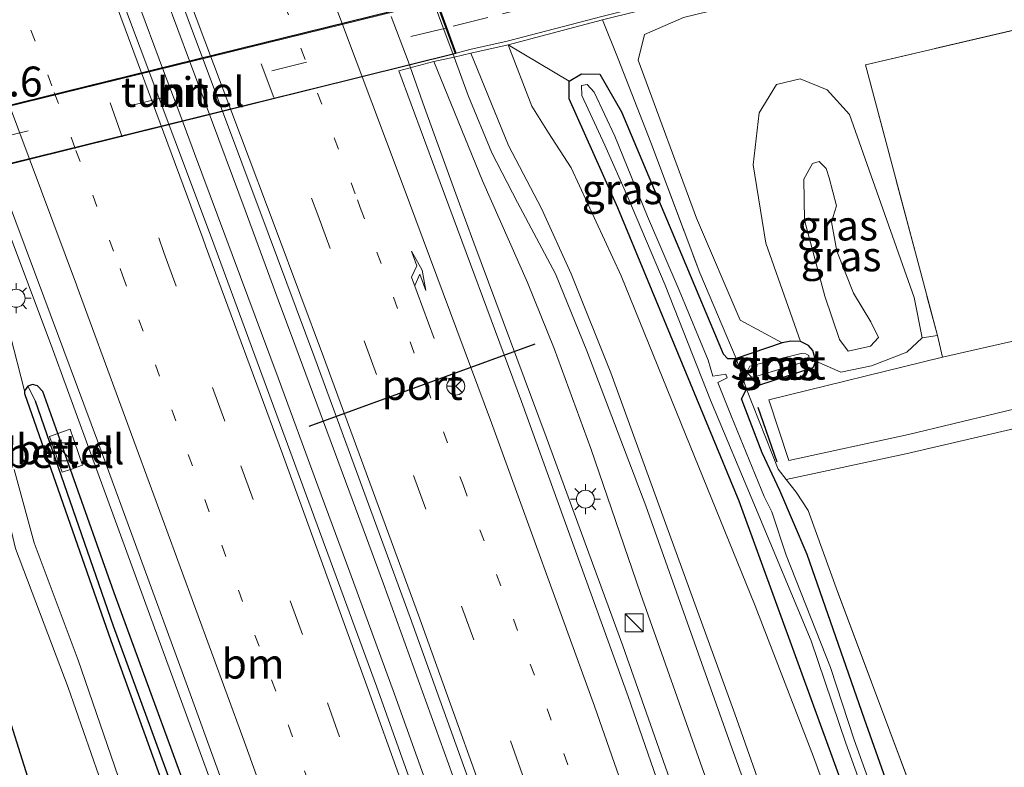
# Model space of a CAD drawing. Units: metres. Extents: x 182431 to 190007, y 409396 to 412501.
# Drawn here: x 189672 to 189754, y 411444 to 411506 of the extents above; entities that cross this region are included whole.
import ezdxf
from ezdxf.enums import TextEntityAlignment as Align

# ---------------------------------------------------------------- set-up
doc = ezdxf.new("R2010")
doc.units = ezdxf.units.M
for name, pattern in [('IE-TERREINAFSCHEIDING', [10, 8, -2]), ('VW-1-3_STREEP', [4, 1, -3]), ('VW-3-9_STREEP', [12, 3, -9])]:
    doc.linetypes.add(name, pattern=pattern)
doc.layers.get('0').update_dxf_attribs({"lineweight": 25})
for name, color, linetype, lineweight in [('B-ME-AM-KILOMETR-S-B1', 7, 'Continuous', 18), ('B-ME-BV-GELEIDECONSTRUCTIE-GELEIDERAIL-L-B1', 213, 'BV-GELEIDERAIL', 18), ('B-ME-GR-BOOM-GV-B6', 93, 'Continuous', 18), ('B-ME-GW-INSTEEKWATERGANG-L-B1', 10, 'Continuous', 25), ('B-ME-GW-KRUINLIJN-L-B1', 93, 'Continuous', 18), ('B-ME-GW-TEENLIJN-L-B1', 93, 'Continuous', 18), ('B-ME-GW-WATERGANG-GREPPEL-L-B1', 10, 'Continuous', 25), ('B-ME-IE-GRASLAND-GV-B6', 93, 'Continuous', 18), ('B-ME-IE-GRONDWERKLIJN-GROND_INGERICHT-GV-B6', 253, 'Continuous', 18), ('B-ME-IE-HULPGEOMETRIE-L-B1', 53, 'Continuous', 18), ('B-ME-IE-INRICHTINGSELEMENT-S-B1', 253, 'Continuous', 18), ('B-ME-IE-MEUBILAIR_WEGMEUBILAIR-LICHTMAST-S-B1', 8, 'Continuous', 18), ('B-ME-IE-TERREINAFSCHEIDING-RASTERHEKWERK-L-B1', 8, 'IE-TERREINAFSCHEIDING', 18), ('B-ME-IE-TERREINAFSCHEIDING-SCHRIKHEK-L-B1', 10, 'Continuous', 25), ('B-ME-KW-TUNNEL-GV-B7', 10, 'Continuous', 25), ('B-ME-MW-MUUR-GV-B6', 8, 'IE-TERREINAFSCHEIDING-KUNSTMATIG', 18), ('B-ME-OG-WATER-GV-B6', 153, 'Continuous', 18), ('B-ME-VH-VERH_SOORT-BITUMEN-GV-B6', 8, 'IE-TERREINAFSCHEIDING-NATUURLIJK-HOUTWAL', 18), ('B-ME-VH-VERH_SOORT-BITUMEN-GV-B7', 8, 'IE-TERREINAFSCHEIDING-NATUURLIJK-HOUTWAL', 18), ('B-ME-VH-VERH_SOORT-GV-B6', 8, 'Continuous', 18), ('B-ME-VW-MARKERING-13STREEP-045-L-B1', 255, 'VW-1-3_STREEP', 18), ('B-ME-VW-MARKERING-39STREEP-015-L-B1', 255, 'VW-3-9_STREEP', 18), ('B-ME-VW-MARKERING-39STREEP-015-L-B2', 255, 'VW-3-9_STREEP', 18), ('B-ME-VW-MARKERING-PIJLRE750-S-B1', 7, 'Continuous', 18), ('B-ME-VW-MARKERING-STREEP-015-L-B1', 7, 'Continuous', 18), ('B-ME-VW-MEUBILAIR_WEGMEUBILAIR-RONA-S-B1', 8, 'Continuous', 18), ('B-ME-VW-PORTAAL-L-B1', 10, 'Continuous', 25)]:
    doc.layers.add(name, color=color, linetype=linetype, lineweight=lineweight)
doc.styles.add('NLCS-ISO', font='NLCS-ISO.TTF')
doc.linetypes.add('BV-GELEIDERAIL', pattern='A,10,-3,[108,NLCS.SHX,S=1,R=0,X=0,Y=0],-3', length=16)
doc.linetypes.add('IE-TERREINAFSCHEIDING-KUNSTMATIG', pattern='A,4,[82,NLCS.SHX,S=0.75,R=90,X=0,Y=0],4,-2', length=10)
doc.linetypes.add('IE-TERREINAFSCHEIDING-NATUURLIJK-HOUTWAL', pattern='A,7,-1.5,[67,NLCS.SHX,S=0.75,R=45,X=0,Y=0],-1.5,7,-1.5,[70,NLCS.SHX,S=0.75,R=0,X=0,Y=0],-1.5', length=20)

# ---------------------------------------------------------------- blocks, each defined once
blk = doc.blocks.new('kast')
blk.add_line((-0.75, -0.75), (0.75, 0.75))
blk.add_lwpolyline([(-0.75, 0.75), (0.75, 0.75), (0.75, -0.75), (-0.75, -0.75)], close=True)
blk = doc.blocks.new('wegwijzer')
for q in [(-0.53, -0.53), (0, 0.75), (0.53, -0.53)]:
    blk.add_line((0, 0), q)
blk.add_circle((0, 0), 0.75)
blk = doc.blocks.new('lantaarnpaal')
for p, q in [((-0.884, 0.884), (-0.53, 0.53)), ((0, 0.75), (0, 1.25)), ((0.53, 0.53), (0.884, 0.884)), ((-0.75, 0), (-1.25, 0)), ((0.75, 0), (1.25, 0)), ((-0.53, -0.53), (-0.884, -0.884)), ((0, -0.75), (0, -1.25)), ((0.53, -0.53), (0.884, -0.884))]:
    blk.add_line(p, q)
blk.add_circle((0, 0), 0.75)
blk = doc.blocks.new('pijlr')
for p, q in [((0, 0, 0.1), (5.45, 0, 0.1)), ((5.45, -0.75, 0.1), (4.7, 0, 0.1)), ((6.2, -0.75, 0.1), (5.45, 0, 0.1)), ((4, -0.75, 0.1), (5.45, -0.75, 0.1)), ((5.7, -1.05, 0.1), (4, -0.75, 0.1)), ((7.5, -0.75, 0.1), (5.7, -1.05, 0.1)), ((7.5, -0.75, 0.1), (6.2, -0.75, 0.1))]:
    blk.add_line(p, q)

msp = doc.modelspace()

# ---------------------------------------------------------------- linework, layer by layer
at = {"layer": 'B-ME-BV-GELEIDECONSTRUCTIE-GELEIDERAIL-L-B1'}
for p, q in [((189679.637, 411512.531, 13.167), (189683.58, 411501.996, 13.171)), ((189683.419, 411509.091, 13.205), (189685.758, 411502.815, 13.218)), ((189702.629, 411506.525, 12.725), (189704.048, 411502.78, 12.704)), ((189685.758, 411502.815, 13.218), (189687.15, 411499.081, 13.225)), ((189704.048, 411502.78, 12.704), (189705.421, 411498.908, 12.739)), ((189683.58, 411501.996, 13.171), (189685.017, 411498.158, 13.172)), ((189687.15, 411499.081, 13.225), (189690.411, 411490.329, 13.211)), ((189705.421, 411498.908, 12.739), (189708.147, 411491.405, 12.682)), ((189708.147, 411491.405, 12.682), (189709.541, 411487.6, 12.661)), ((189669.934, 411490.331, 12.776), (189674.162, 411479.032, 12.808)), ((189690.411, 411490.329, 13.211), (189693.178, 411482.824, 13.209)), ((189674.162, 411479.032, 12.808), (189675.541, 411475.31, 12.821)), ((189696.495, 411467.288, 13.162), (189699.16, 411460.054, 13.19)), ((189700.27, 411463.683, 13.205), (189701.973, 411459.09, 13.203)), ((189699.16, 411460.054, 13.19), (189702.908, 411449.851, 13.194)), ((189702.908, 411449.851, 13.194), (189708.552, 411434.065, 13.201))]:
    msp.add_line(p, q, dxfattribs=at)
for points in [[(189685.017, 411498.158, 13.172), (189686.173, 411495.07, 13.173), (189693.171, 411476.313, 13.128), (189696.495, 411467.288, 13.162)], [(189709.541, 411487.6, 12.661), (189715.59, 411471.388, 12.679), (189722.021, 411453.892, 12.656), (189731.319, 411427.496, 12.772)], [(189693.178, 411482.824, 13.209), (189694.558, 411479.086, 13.21), (189700.27, 411463.683, 13.205)], [(189675.541, 411475.31, 12.821), (189682.403, 411456.559, 12.851), (189690.663, 411434.01, 12.951), (189699.951, 411407.64, 12.976), (189707.678, 411384.948, 12.928), (189716.738, 411358.461, 13.001), (189724.293, 411335.655, 13.038), (189731.708, 411312.779, 13.044), (189734.149, 411305.106, 13.045)], [(189720.445, 411407.53, 13.252), (189716.298, 411418.885, 13.236), (189710.701, 411434.825, 13.235), (189709.235, 411439, 13.235), (189701.973, 411459.09, 13.203)]]:
    msp.add_polyline3d(points, dxfattribs=at)
at = {"layer": 'B-ME-GR-BOOM-GV-B6'}
for points in [[(189765.648, 411507.949, 12.118), (189742.337, 411502.483, 12.037), (189748.343, 411479.856, 12.029), (189747.072, 411479.656, 12.165), (189746.4, 411483.034, 12.16), (189740.994, 411498.327, 12.02), (189739.124, 411500.385, 11.99), (189736.863, 411501.313, 11.977), (189734.88, 411500.85, 11.973), (189733.435, 411498.462, 11.969), (189732.921, 411494.121, 11.965), (189733.988, 411487.586, 11.897), (189736.887, 411479.357, 11.931), (189736.082, 411479.378, 11.862), (189735.359, 411479.239, 11.816), (189731.837, 411481.143, 11.773), (189728.186, 411489.655, 11.722), (189723.309, 411502.879, 11.679), (189723.825, 411505.014, 11.492), (189727.1, 411506.445, 11.33), (189757.914, 411513.969, 11.284)], [(189775.511, 411318.531, 13.127), (189769.069, 411338.994, 13.276), (189756.107, 411377.176, 13.293), (189743.74, 411413.181, 13.237), (189731.394, 411448.206, 13.297), (189721.006, 411476.735, 13.297), (189717.692, 411485.006, 13.374), (189715.214, 411490.467, 13.344), (189712.438, 411495.732, 13.123), (189709.294, 411503.471, 12.972), (189712.411, 411504.17, 11.546), (189714.396, 411499.042, 11.86), (189715.782, 411496.791, 11.836), (189717.702, 411493.862, 11.763), (189721.881, 411484.854, 11.763), (189726.858, 411472.544, 11.446), (189733.081, 411457.238, 11.426), (189737.979, 411444.623, 11.428), (189744.858, 411425.718, 11.436), (189762.973, 411372.26, 11.44), (189778.812, 411324.771, 11.373), (189780.21, 411320.445, 11.373), (189775.511, 411318.531, 13.127)], [(189780.21, 411320.445, 11.373), (189778.812, 411324.771, 11.373), (189762.973, 411372.26, 11.44), (189744.858, 411425.718, 11.436), (189737.979, 411444.623, 11.428), (189733.081, 411457.238, 11.426), (189726.858, 411472.544, 11.446), (189721.881, 411484.854, 11.763), (189717.702, 411493.862, 11.763), (189715.782, 411496.791, 11.836), (189714.396, 411499.042, 11.86), (189712.411, 411504.17, 11.546), (189717.52, 411501.117, 11.679), (189717.516, 411499.642, 11.684), (189721.602, 411490.542, 11.616), (189731.743, 411465.997, 11.675), (189741.301, 411439.826, 11.624), (189750.767, 411412.749, 11.488), (189763.714, 411375.417, 11.403), (189774.247, 411342.697, 11.479), (189781.343, 411321.169, 11.437), (189780.21, 411320.445, 11.373)], [(189671.061, 411468.65, 14.011), (189672.735, 411462.523, 14.292), (189676.431, 411452.692, 14.184), (189679.774, 411442.98, 14.156), (189683.546, 411432.874, 14.148), (189686.738, 411423.106, 14.096), (189695.248, 411398.903, 14.072), (189707.437, 411363.035, 14.151), (189720.18, 411325.352, 14.159), (189724.869, 411309.671, 13.569), (189727.704, 411301.035, 13.127), (189726.459, 411300.368, 13.013)], [(189726.459, 411300.368, 13.013), (189722.816, 411311.806, 13.481), (189715.895, 411333.614, 14.052), (189708.046, 411356.524, 14.282), (189699.728, 411380.309, 14.282), (189689.625, 411409.582, 14.084), (189685.235, 411422.475, 14.151), (189680.092, 411437.548, 14.192), (189675.585, 411450.408, 14.304), (189671.195, 411462.039, 14.304)], [(189671.195, 411462.039, 14.304), (189675.585, 411450.408, 14.304), (189680.092, 411437.548, 14.192), (189685.235, 411422.475, 14.151), (189689.625, 411409.582, 14.084), (189699.728, 411380.309, 14.282), (189708.046, 411356.524, 14.282), (189715.895, 411333.614, 14.052), (189722.816, 411311.806, 13.481), (189726.459, 411300.368, 13.013), (189721.941, 411299.151, 11.403)], [(189721.941, 411299.151, 11.403), (189713.397, 411323.173, 11.399), (189704.031, 411347.507, 11.394), (189700.703, 411355.579, 11.313), (189694.014, 411375.639, 11.322), (189684.635, 411404.347, 11.33), (189675.676, 411431.913, 11.33), (189666.753, 411460.23, 11.39)]]:
    msp.add_polyline3d(points, dxfattribs=at)
at = {"layer": 'B-ME-GW-INSTEEKWATERGANG-L-B1'}
for points in [[(189781.343, 411321.169, 11.437), (189774.247, 411342.697, 11.479), (189763.714, 411375.417, 11.403), (189750.767, 411412.749, 11.488), (189741.301, 411439.826, 11.624), (189731.743, 411465.997, 11.675), (189721.602, 411490.542, 11.616), (189717.516, 411499.642, 11.684), (189717.52, 411501.117, 11.679), (189718.555, 411501.741, 11.679), (189720.077, 411501.711, 11.709), (189721.913, 411498.569, 11.79), (189726.939, 411486.636, 11.794), (189730.425, 411478.31, 11.782), (189730.784, 411477.925, 11.782), (189731.507, 411477.937, 11.752)], [(189719.647, 411298.377, 11.377), (189706.922, 411336.932, 11.305), (189700.703, 411355.579, 11.313), (189694.014, 411375.639, 11.322), (189684.635, 411404.347, 11.33), (189675.676, 411431.913, 11.33), (189666.753, 411460.23, 11.39), (189660.143, 411481.849, 11.322), (189659.223, 411482.708, 11.313), (189657.911, 411483.04, 11.326), (189656.298, 411482.371, 11.356), (189656.034, 411481.535, 11.428), (189661.309, 411464.743, 11.45), (189668.816, 411440.599, 11.458), (189678.271, 411411.49, 11.526), (189686.18, 411387.625, 11.467), (189692.751, 411367.866, 11.381), (189700.264, 411345.547, 11.335), (189716.398, 411296.777, 11.284)], [(189784.335, 411322.008, 11.526), (189776.723, 411346.916, 11.475), (189769.637, 411368.187, 11.458), (189762.394, 411389.739, 11.399), (189755.391, 411410.186, 11.441), (189748.353, 411430.515, 11.501), (189742.235, 411447.77, 11.569), (189737.443, 411461.544, 11.552), (189735.164, 411466.896, 11.667), (189733.671, 411470.05, 11.803), (189731.959, 411474.545, 11.824), (189732.377, 411475.365, 11.999), (189737.945, 411477.176, 12.054), (189738.179, 411477.708, 12.05), (189737.929, 411478.584, 12.024), (189737.557, 411479.004, 12.016), (189736.887, 411479.357, 11.931), (189736.082, 411479.378, 11.862), (189735.359, 411479.239, 11.816), (189731.507, 411477.937, 11.752)], [(189732.582, 411303.323, 12.084), (189725.321, 411326.392, 12.033), (189718.171, 411347.166, 12.037), (189711.124, 411367.83, 12.029), (189703.324, 411391.336, 12.054), (189694.914, 411415.448, 12.08), (189687.387, 411436.631, 12.075), (189679.432, 411458.319, 12.067), (189675.782, 411468.652, 11.951), (189674.724, 411471.647, 11.955), (189673.483, 411475.16, 12.067), (189673.019, 411475.649, 12.067), (189672.607, 411475.766, 12.067), (189672.218, 411475.626, 12.071), (189671.938, 411475.222, 12.071), (189671.949, 411474.998, 12.071), (189679.159, 411454.352, 12.067), (189689.022, 411427.117, 12.067), (189699.168, 411398.427, 12.08), (189710.064, 411366.34, 12.088), (189721.362, 411333.204, 12.118), (189724.139, 411324.346, 12.118), (189730.879, 411302.536, 12.041)]]:
    msp.add_polyline3d(points, dxfattribs=at)
at = {"layer": 'B-ME-GW-KRUINLIJN-L-B1'}
for points in [[(189774.288, 411317.745, 13.335), (189765.247, 411346.327, 13.331), (189756.191, 411374.102, 13.335), (189748.307, 411397.208, 13.378), (189739.524, 411422.01, 13.399), (189730.88, 411446.066, 13.446), (189723.929, 411465.606, 13.323), (189718.998, 411478.574, 13.323), (189716.371, 411485.015, 13.472), (189713.202, 411490.972, 13.438), (189711.056, 411495.131, 13.191), (189709.079, 411499.925, 13.099)], [(189740.876, 411478.54, 13.301), (189740.142, 411479.527, 13.587), (189738.915, 411483.143, 13.859), (189738.021, 411486.483, 14.199), (189737.23, 411489.494, 14.221), (189737.162, 411492.932, 14.191), (189737.902, 411494.222, 14.182), (189738.436, 411494.401, 14.174), (189739.036, 411493.819, 14.174), (189739.286, 411493.025, 14.174), (189739.895, 411490.684, 14.174), (189739.477, 411489.366, 14.153), (189739.921, 411486.9, 13.978), (189741.308, 411483.388, 13.429), (189742.762, 411480.983, 13.386), (189743.411, 411479.688, 13.442), (189742.746, 411478.972, 13.365), (189740.876, 411478.54, 13.301)], [(189685.235, 411422.475, 14.151), (189680.092, 411437.548, 14.192), (189675.585, 411450.408, 14.304), (189671.195, 411462.039, 14.304), (189669.22, 411470.229, 14.055), (189666.625, 411480.183, 13.558), (189665.399, 411485.665, 13.333), (189664.569, 411489.054, 13.293), (189663.786, 411490.473, 13.289)]]:
    msp.add_polyline3d(points, dxfattribs=at)
at = {"layer": 'B-ME-GW-TEENLIJN-L-B1'}
msp.add_line((189714.396, 411499.042, 11.86), (189712.411, 411504.17, 11.546), dxfattribs=at)
for points in [[(189706.196, 411502.763, 12.137), (189710.261, 411492.775, 12.131), (189714.026, 411484.276, 12.135), (189716.277, 411478.776, 12.05), (189719.324, 411470.391, 11.922), (189723.503, 411458.274, 11.871), (189728.665, 411443.704, 11.811), (189734.254, 411428.19, 11.969), (189739.86, 411412.032, 11.845), (189745.835, 411394.602, 11.854), (189753.463, 411372.758, 11.803), (189760.763, 411350.922, 11.76), (189765.862, 411335.306, 11.756), (189771.856, 411316.812, 11.765)], [(189737.979, 411444.623, 11.428), (189733.081, 411457.238, 11.426), (189726.858, 411472.544, 11.446), (189721.881, 411484.854, 11.763), (189717.702, 411493.862, 11.763), (189715.782, 411496.791, 11.836), (189714.396, 411499.042, 11.86)], [(189666.781, 411492.944, 12.18), (189669.498, 411484.597, 12.203), (189671.938, 411475.222, 12.071)], [(189747.072, 411479.656, 12.165), (189745.773, 411478.447, 12.148), (189742.816, 411477.324, 12.067), (189740.257, 411476.78, 12.143), (189738.179, 411477.708, 12.05)], [(189780.21, 411320.445, 11.373), (189778.812, 411324.771, 11.373), (189762.973, 411372.26, 11.44), (189744.858, 411425.718, 11.436), (189737.979, 411444.623, 11.428)]]:
    msp.add_polyline3d(points, dxfattribs=at)
at = {"layer": 'B-ME-GW-WATERGANG-GREPPEL-L-B1'}
msp.add_polyline3d([(189731.676, 411303.033, 11.743), (189724.138, 411326.328, 11.807), (189717.908, 411345.328, 11.794), (189709.288, 411370.61, 11.718), (189702.471, 411390.935, 11.76), (189695.426, 411411.361, 11.828), (189686.887, 411435.047, 11.743), (189679.376, 411455.551, 11.752), (189672.866, 411474.358, 11.862)], dxfattribs=at)
at = {"layer": 'B-ME-IE-GRASLAND-GV-B6'}
for points in [[(189709.468, 411427.944, 12.582), (189701.399, 411450.529, 12.598), (189694.143, 411470.234, 12.526), (189687.785, 411487.491, 12.48), (189687.507, 411488.233, 12.481), (189678.644, 411511.893, 12.524), (189678.33, 411512.732, 12.526), (189673.459, 411525.627, 12.472), (189665.796, 411545.272, 12.533)], [(189670.951, 411544.88, 12.501), (189672.238, 411541.478, 12.49), (189680.32, 411520.424, 12.48), (189683.425, 411512.19, 12.47), (189692.342, 411488.422, 12.464), (189696.236, 411477.952, 12.461), (189704.207, 411456.279, 12.536), (189712.038, 411434.613, 12.582)], [(189817.881, 411527.551, 11.262), (189801.401, 411523.781, 11.211), (189781.761, 411519.807, 11.237), (189757.914, 411513.969, 11.284), (189727.1, 411506.445, 11.33), (189723.825, 411505.014, 11.492), (189723.309, 411502.879, 11.679), (189728.186, 411489.655, 11.722), (189731.837, 411481.143, 11.773), (189735.359, 411479.239, 11.816), (189731.507, 411477.937, 11.752), (189728.461, 411485.091, 11.892), (189724.355, 411495.991, 11.909), (189721.626, 411502.992, 11.688), (189720.319, 411506.242, 11.384), (189734.191, 411509.718, 11.371), (189752.448, 411514.273, 11.354), (189776.561, 411520.316, 11.333), (189776.488, 411520.607, 11.316), (189776.367, 411520.949, 11.303), (189786.21, 411523.478, 11.337), (189811.45, 411529.509, 11.277), (189825.655, 411533.268, 11.273)], [(189720.319, 411506.242, 11.384), (189721.626, 411502.992, 11.688), (189724.355, 411495.991, 11.909), (189728.461, 411485.091, 11.892), (189731.507, 411477.937, 11.752), (189730.784, 411477.925, 11.782), (189730.425, 411478.31, 11.782), (189726.939, 411486.636, 11.794), (189721.913, 411498.569, 11.79), (189720.077, 411501.711, 11.709), (189718.555, 411501.741, 11.679), (189717.52, 411501.117, 11.679), (189712.411, 411504.17, 11.546), (189720.319, 411506.242, 11.384)], [(189774.288, 411317.745, 13.335), (189765.247, 411346.327, 13.331), (189756.191, 411374.102, 13.335), (189748.307, 411397.208, 13.378), (189739.524, 411422.01, 13.399), (189730.88, 411446.066, 13.446), (189723.929, 411465.606, 13.323), (189718.998, 411478.574, 13.323), (189716.371, 411485.015, 13.472), (189713.202, 411490.972, 13.438), (189711.056, 411495.131, 13.191), (189709.079, 411499.925, 13.099), (189707.887, 411503.116, 13.099), (189709.294, 411503.471, 12.972), (189712.438, 411495.732, 13.123), (189715.214, 411490.467, 13.344), (189717.692, 411485.006, 13.374), (189721.006, 411476.735, 13.297), (189731.394, 411448.206, 13.297), (189743.74, 411413.181, 13.237), (189756.107, 411377.176, 13.293), (189769.069, 411338.994, 13.276), (189775.511, 411318.531, 13.127), (189774.288, 411317.745, 13.335)], [(189727.42, 411435.361, 12.208), (189722.465, 411449.669, 12.194), (189713.529, 411474.344, 12.167), (189706.358, 411493.616, 12.137), (189703.263, 411501.985, 12.073), (189706.196, 411502.763, 12.137), (189710.261, 411492.775, 12.131), (189714.026, 411484.276, 12.135), (189716.277, 411478.776, 12.05), (189719.324, 411470.391, 11.922), (189723.503, 411458.274, 11.871), (189728.665, 411443.704, 11.811)], [(189728.665, 411443.704, 11.811), (189723.503, 411458.274, 11.871), (189719.324, 411470.391, 11.922), (189716.277, 411478.776, 12.05), (189714.026, 411484.276, 12.135), (189710.261, 411492.775, 12.131), (189706.196, 411502.763, 12.137), (189707.887, 411503.116, 13.099), (189709.079, 411499.925, 13.099), (189711.056, 411495.131, 13.191), (189713.202, 411490.972, 13.438), (189716.371, 411485.015, 13.472), (189718.998, 411478.574, 13.323), (189723.929, 411465.606, 13.323), (189730.88, 411446.066, 13.446), (189739.524, 411422.01, 13.399)], [(189741.301, 411439.826, 11.624), (189731.743, 411465.997, 11.675), (189721.602, 411490.542, 11.616), (189717.516, 411499.642, 11.684), (189717.52, 411501.117, 11.679), (189718.555, 411501.741, 11.679), (189720.077, 411501.711, 11.709), (189721.913, 411498.569, 11.79), (189726.939, 411486.636, 11.794), (189730.425, 411478.31, 11.782), (189730.784, 411477.925, 11.782), (189731.507, 411477.937, 11.752), (189731.932, 411476.709, 11.641), (189732.377, 411475.365, 11.999), (189731.959, 411474.545, 11.824), (189733.671, 411470.05, 11.803), (189735.164, 411466.896, 11.667), (189737.443, 411461.544, 11.552), (189742.235, 411447.77, 11.569), (189748.353, 411430.515, 11.501)], [(189740.994, 411498.327, 12.02), (189746.4, 411483.034, 12.16), (189747.072, 411479.656, 12.165), (189745.773, 411478.447, 12.148), (189742.816, 411477.324, 12.067), (189740.257, 411476.78, 12.143), (189738.179, 411477.708, 12.05), (189737.929, 411478.584, 12.024), (189737.557, 411479.004, 12.016), (189736.887, 411479.357, 11.931), (189733.988, 411487.586, 11.897), (189732.921, 411494.121, 11.965), (189733.435, 411498.462, 11.969), (189734.88, 411500.85, 11.973), (189736.863, 411501.313, 11.977), (189739.124, 411500.385, 11.99), (189740.994, 411498.327, 12.02)], [(189750.442, 411420.846, 10.774), (189741.369, 411446.046, 10.738), (189739.409, 411452.08, 10.876), (189735.687, 411461.472, 10.953), (189734.492, 411465.092, 11.049), (189733.858, 411466.385, 11.077), (189731.096, 411473.144, 10.929), (189729.971, 411475.934, 10.925), (189730.759, 411476.306, 10.993), (189730.644, 411476.63, 10.993), (189729.562, 411476.454, 10.961), (189729.17, 411477.796, 10.961), (189726.74, 411483.649, 10.973), (189724.082, 411489.805, 10.981), (189721.335, 411496.517, 10.965), (189719.63, 411500.195, 10.961), (189719.03, 411500.852, 10.961), (189718.551, 411500.747, 10.961), (189718.576, 411499.923, 10.961), (189720.521, 411495.777, 10.961), (189722.422, 411491.431, 10.961), (189725.553, 411484.052, 10.961), (189729.345, 411474.443, 11.053), (189733.12, 411465.459, 10.908), (189737.775, 411454.306, 10.78), (189740.674, 411445.755, 10.778), (189746.935, 411428.407, 10.774)], [(189740.876, 411478.54, 13.301), (189740.142, 411479.527, 13.587), (189738.915, 411483.143, 13.859), (189738.021, 411486.483, 14.199), (189737.23, 411489.494, 14.221), (189737.162, 411492.932, 14.191), (189737.902, 411494.222, 14.182), (189738.436, 411494.401, 14.174), (189739.036, 411493.819, 14.174), (189739.286, 411493.025, 14.174), (189739.895, 411490.684, 14.174), (189739.477, 411489.366, 14.153), (189739.921, 411486.9, 13.978), (189741.308, 411483.388, 13.429), (189742.762, 411480.983, 13.386), (189743.411, 411479.688, 13.442), (189742.746, 411478.972, 13.365), (189740.876, 411478.54, 13.301)], [(189740.142, 411479.527, 13.587), (189740.876, 411478.54, 13.301), (189742.746, 411478.972, 13.365), (189743.411, 411479.688, 13.442), (189742.762, 411480.983, 13.386), (189741.308, 411483.388, 13.429), (189739.921, 411486.9, 13.978), (189739.477, 411489.366, 14.153), (189739.895, 411490.684, 14.174), (189739.286, 411493.025, 14.174), (189739.036, 411493.819, 14.174), (189738.436, 411494.401, 14.174), (189737.902, 411494.222, 14.182), (189737.162, 411492.932, 14.191), (189737.23, 411489.494, 14.221), (189738.021, 411486.483, 14.199), (189738.915, 411483.143, 13.859), (189740.142, 411479.527, 13.587)], [(189669.622, 411493.542, 12.119), (189673.548, 411483.09, 12.115)], [(189669.498, 411484.597, 12.203), (189671.938, 411475.222, 12.071), (189671.949, 411474.998, 12.071), (189679.159, 411454.352, 12.067), (189689.022, 411427.117, 12.067), (189699.168, 411398.427, 12.08), (189710.064, 411366.34, 12.088), (189721.362, 411333.204, 12.118), (189724.139, 411324.346, 12.118), (189727.253, 411310.312, 12.126), (189729.655, 411301.951, 12.148), (189727.704, 411301.035, 13.127)], [(189687.387, 411436.631, 12.075), (189679.432, 411458.319, 12.067), (189675.782, 411468.652, 11.951), (189676.803, 411469, 11.854), (189675.756, 411472.016, 11.861), (189674.724, 411471.647, 11.955), (189673.483, 411475.16, 12.067), (189673.019, 411475.649, 12.067), (189672.607, 411475.766, 12.067), (189672.218, 411475.626, 12.071), (189671.938, 411475.222, 12.071), (189669.498, 411484.597, 12.203)], [(189673.548, 411483.09, 12.115), (189678.046, 411471.036, 12.119), (189685.238, 411451.405, 12.151), (189691.766, 411433.471, 12.211)], [(189758.542, 411472.946, 11.786), (189745.705, 411469.943, 11.943), (189735.691, 411467.811, 12.046), (189735.006, 411468.687, 12.054), (189732.377, 411475.365, 11.999), (189737.945, 411477.176, 12.054), (189738.179, 411477.708, 12.05), (189740.257, 411476.78, 12.143), (189742.816, 411477.324, 12.067), (189745.773, 411478.447, 12.148), (189747.072, 411479.656, 12.165), (189748.343, 411479.856, 12.029), (189748.76, 411478.034, 11.982), (189734.249, 411474.484, 12.007), (189735.906, 411469.409, 12.143), (189745.921, 411471.562, 12.067), (189764.474, 411476.041, 12.105)], [(189731.507, 411477.937, 11.752), (189735.359, 411479.239, 11.816), (189736.082, 411479.378, 11.862), (189736.887, 411479.357, 11.931), (189737.557, 411479.004, 12.016), (189737.929, 411478.584, 12.024), (189738.179, 411477.708, 12.05), (189737.945, 411477.176, 12.054), (189732.377, 411475.365, 11.999), (189731.932, 411476.709, 11.641), (189731.507, 411477.937, 11.752)], [(189732.647, 411477.275, 11.284), (189732.453, 411476.887, 11.284), (189732.539, 411476.61, 11.284), (189732.744, 411476.393, 11.284), (189732.949, 411476.36, 11.284), (189737.558, 411477.751, 11.284), (189737.623, 411477.909, 11.284), (189737.583, 411478.173, 11.284), (189737.319, 411478.32, 11.284), (189736.946, 411478.337, 11.284), (189732.647, 411477.275, 11.284)], [(189730.879, 411302.536, 12.041), (189724.139, 411324.346, 12.118), (189721.362, 411333.204, 12.118), (189710.064, 411366.34, 12.088), (189699.168, 411398.427, 12.08), (189689.022, 411427.117, 12.067), (189679.159, 411454.352, 12.067), (189671.949, 411474.998, 12.071), (189671.938, 411475.222, 12.071), (189672.218, 411475.626, 12.071), (189672.866, 411474.358, 11.862), (189679.376, 411455.551, 11.752), (189686.887, 411435.047, 11.743), (189695.426, 411411.361, 11.828), (189702.471, 411390.935, 11.76), (189709.288, 411370.61, 11.718), (189717.908, 411345.328, 11.794), (189724.138, 411326.328, 11.807), (189731.676, 411303.033, 11.743), (189730.879, 411302.536, 12.041)], [(189686.887, 411435.047, 11.743), (189679.376, 411455.551, 11.752), (189672.866, 411474.358, 11.862), (189672.218, 411475.626, 12.071), (189672.607, 411475.766, 12.067), (189673.019, 411475.649, 12.067), (189673.483, 411475.16, 12.067), (189674.724, 411471.647, 11.955), (189674.042, 411471.404, 11.832)], [(189784.335, 411322.008, 11.526), (189776.723, 411346.916, 11.475), (189769.637, 411368.187, 11.458), (189762.394, 411389.739, 11.399), (189755.391, 411410.186, 11.441), (189748.353, 411430.515, 11.501), (189742.235, 411447.77, 11.569), (189737.443, 411461.544, 11.552), (189735.164, 411466.896, 11.667), (189733.671, 411470.05, 11.803), (189731.959, 411474.545, 11.824), (189732.377, 411475.365, 11.999), (189735.006, 411468.687, 12.054), (189735.691, 411467.811, 12.046), (189736.523, 411466.746, 12.037), (189737.529, 411465.23, 11.782), (189739.995, 411458.446, 11.739), (189746.549, 411440.966, 11.62), (189753.493, 411420.632, 11.637), (189764.079, 411390.038, 11.56), (189773.426, 411362.2, 11.611), (189780.002, 411342.613, 11.547), (189786.347, 411322.798, 11.462), (189784.335, 411322.008, 11.526)], [(189674.042, 411471.404, 11.832), (189675.077, 411468.411, 11.82), (189675.782, 411468.652, 11.951), (189679.432, 411458.319, 12.067), (189687.387, 411436.631, 12.075)], [(189727.704, 411301.035, 13.127), (189724.869, 411309.671, 13.569), (189720.18, 411325.352, 14.159), (189707.437, 411363.035, 14.151), (189695.248, 411398.903, 14.072), (189686.738, 411423.106, 14.096), (189683.546, 411432.874, 14.148), (189679.774, 411442.98, 14.156), (189676.431, 411452.692, 14.184), (189672.735, 411462.523, 14.292), (189671.061, 411468.65, 14.011)], [(189666.753, 411460.23, 11.39), (189675.676, 411431.913, 11.33), (189684.635, 411404.347, 11.33), (189694.014, 411375.639, 11.322), (189700.703, 411355.579, 11.313), (189706.922, 411336.932, 11.305), (189719.647, 411298.377, 11.377), (189718.65, 411297.773, 10.675), (189708.357, 411329.164, 10.675), (189699.186, 411357.209, 10.675), (189691.272, 411380.679, 10.675), (189683.601, 411403.247, 10.675), (189676.426, 411425.01, 10.675), (189668.928, 411448.736, 10.675)]]:
    msp.add_polyline3d(points, dxfattribs=at)
at = {"layer": 'B-ME-IE-GRONDWERKLIJN-GROND_INGERICHT-GV-B6'}
for points in [[(189759.452, 411480.455, 12.024), (189748.76, 411478.034, 11.982), (189748.343, 411479.856, 12.029), (189742.337, 411502.483, 12.037), (189765.648, 411507.949, 12.118)], [(189786.347, 411322.798, 11.462), (189780.002, 411342.613, 11.547), (189773.426, 411362.2, 11.611), (189764.079, 411390.038, 11.56), (189753.493, 411420.632, 11.637), (189746.549, 411440.966, 11.62), (189739.995, 411458.446, 11.739), (189737.529, 411465.23, 11.782), (189736.523, 411466.746, 12.037), (189735.691, 411467.811, 12.046), (189745.705, 411469.943, 11.943), (189758.542, 411472.946, 11.786), (189771.346, 411475.374, 11.858), (189780.443, 411477.302, 11.897), (189802.008, 411452.597, 11.496), (189818.199, 411433.927, 11.485), (189806.726, 411431.094, 11.599), (189830.72, 411358.867, 11.547), (189786.347, 411322.798, 11.462)]]:
    msp.add_polyline3d(points, dxfattribs=at)
at = {"layer": 'B-ME-IE-HULPGEOMETRIE-L-B1'}
msp.add_line((189672.866, 411474.358, 11.862), (189672.218, 411475.626, 12.071), dxfattribs=at)
at = {"layer": 'B-ME-IE-TERREINAFSCHEIDING-RASTERHEKWERK-L-B1'}
for points in [[(189770.57, 411512.845, 12.097), (189768.379, 411512.053, 12.067), (189765.648, 411507.949, 12.118), (189742.337, 411502.483, 12.037), (189748.343, 411479.856, 12.029)], [(189709.079, 411499.925, 13.099), (189707.887, 411503.116, 13.099), (189706.072, 411508.015, 13.07), (189704.96, 411511.278, 13.031)], [(189720.319, 411506.242, 11.384), (189721.626, 411502.992, 11.688), (189724.355, 411495.991, 11.909), (189728.461, 411485.091, 11.892), (189731.507, 411477.937, 11.752), (189731.932, 411476.709, 11.641), (189732.377, 411475.365, 11.999), (189735.006, 411468.687, 12.054), (189735.691, 411467.811, 12.046), (189736.523, 411466.746, 12.037), (189737.529, 411465.23, 11.782), (189739.995, 411458.446, 11.739), (189746.549, 411440.966, 11.62), (189753.493, 411420.632, 11.637), (189764.079, 411390.038, 11.56), (189773.426, 411362.2, 11.611), (189780.002, 411342.613, 11.547), (189786.347, 411322.798, 11.462)]]:
    msp.add_polyline3d(points, dxfattribs=at)
at = {"layer": 'B-ME-IE-TERREINAFSCHEIDING-SCHRIKHEK-L-B1'}
msp.add_line((189733.316, 411473.845, 12.497), (189734.896, 411469.289, 12.493), dxfattribs=at)
at = {"layer": 'B-ME-KW-TUNNEL-GV-B7'}
msp.add_polyline3d([(189663.96, 411492.52, 11.388), (189662.4, 411497.071, 11.388), (189706.388, 411507.883, 11.388), (189708.05, 411503.422, 11.388), (189663.96, 411492.52, 11.388)], dxfattribs=at)
at = {"layer": 'B-ME-MW-MUUR-GV-B6'}
for points in [[(189720.319, 411506.242, 11.384), (189712.411, 411504.17, 11.546), (189709.294, 411503.471, 12.972), (189707.887, 411503.116, 13.099), (189706.072, 411508.015, 13.07), (189707.493, 411508.388, 12.835), (189710.804, 411509.206, 11.507), (189718.478, 411510.974, 11.384), (189740.26, 411516.326, 11.456), (189758.616, 411521.061, 11.311)], [(189758.688, 411520.77, 10.703), (189740.333, 411516.035, 9.979), (189718.547, 411510.682, 9.298), (189710.874, 411508.914, 9.14), (189707.567, 411508.097, 9.145), (189706.468, 411507.809, 9.145), (189707.287, 411505.6, 9.073), (189708.075, 411503.473, 9.145), (189709.224, 411503.763, 9.145), (189712.34, 411504.462, 9.145), (189720.245, 411506.533, 9.294), (189734.118, 411510.009, 9.775), (189752.375, 411514.564, 10.396), (189776.488, 411520.607, 11.316)], [(189776.561, 411520.316, 11.333), (189752.448, 411514.273, 11.354), (189734.191, 411509.718, 11.371), (189720.319, 411506.242, 11.384)]]:
    msp.add_polyline3d(points, dxfattribs=at)
at = {"layer": 'B-ME-OG-WATER-GV-B6'}
for points in [[(189746.935, 411428.407, 10.774), (189740.674, 411445.755, 10.778), (189737.775, 411454.306, 10.78), (189733.12, 411465.459, 10.908), (189729.345, 411474.443, 11.053), (189725.553, 411484.052, 10.961), (189722.422, 411491.431, 10.961), (189720.521, 411495.777, 10.961), (189718.576, 411499.923, 10.961), (189718.551, 411500.747, 10.961), (189719.03, 411500.852, 10.961), (189719.63, 411500.195, 10.961), (189721.335, 411496.517, 10.965), (189724.082, 411489.805, 10.981), (189726.74, 411483.649, 10.973), (189729.17, 411477.796, 10.961), (189729.562, 411476.454, 10.961), (189730.644, 411476.63, 10.993), (189730.759, 411476.306, 10.993), (189729.971, 411475.934, 10.925), (189731.096, 411473.144, 10.929), (189733.858, 411466.385, 11.077), (189734.492, 411465.092, 11.049), (189735.687, 411461.472, 10.953), (189739.409, 411452.08, 10.876), (189741.369, 411446.046, 10.738), (189750.442, 411420.846, 10.774)], [(189737.558, 411477.751, 11.284), (189732.949, 411476.36, 11.284), (189732.744, 411476.393, 11.284), (189732.539, 411476.61, 11.284), (189732.453, 411476.887, 11.284), (189732.647, 411477.275, 11.284), (189736.946, 411478.337, 11.284), (189737.319, 411478.32, 11.284), (189737.583, 411478.173, 11.284), (189737.623, 411477.909, 11.284), (189737.558, 411477.751, 11.284)]]:
    msp.add_polyline3d(points, dxfattribs=at)
at = {"layer": 'B-ME-VH-VERH_SOORT-BITUMEN-GV-B6'}
for points in [[(189669.02, 411596.763, 12.098), (189677.478, 411573.239, 12.169), (189677.979, 411571.844, 12.168), (189687.453, 411545.475, 12.149), (189687.828, 411544.433, 12.148), (189696.045, 411521.668, 12.132), (189697.539, 411517.594, 12.132), (189701.452, 411506.924, 12.091), (189704.458, 411507.601, 12.227), (189706.072, 411508.015, 13.07), (189707.887, 411503.116, 13.099), (189706.196, 411502.763, 12.137), (189703.263, 411501.985, 12.073), (189706.358, 411493.616, 12.137), (189713.529, 411474.344, 12.167), (189722.465, 411449.669, 12.194), (189727.42, 411435.361, 12.208)], [(189665.796, 411545.272, 12.533), (189673.459, 411525.627, 12.472), (189678.33, 411512.732, 12.526), (189678.644, 411511.893, 12.524), (189687.507, 411488.233, 12.481), (189687.785, 411487.491, 12.48), (189694.143, 411470.234, 12.526), (189701.399, 411450.529, 12.598), (189709.468, 411427.944, 12.582)], [(189712.038, 411434.613, 12.582), (189704.207, 411456.279, 12.536), (189696.236, 411477.952, 12.461), (189692.342, 411488.422, 12.464), (189683.425, 411512.19, 12.47), (189680.32, 411520.424, 12.48), (189672.238, 411541.478, 12.49), (189670.951, 411544.88, 12.501)], [(189825.655, 411533.268, 11.273), (189811.45, 411529.509, 11.277), (189786.21, 411523.478, 11.337), (189776.367, 411520.949, 11.303), (189776.488, 411520.607, 11.316), (189752.375, 411514.564, 10.396), (189734.118, 411510.009, 9.775), (189720.245, 411506.533, 9.294), (189712.34, 411504.462, 9.145), (189709.224, 411503.763, 9.145), (189708.075, 411503.473, 9.145), (189707.287, 411505.6, 9.073), (189706.468, 411507.809, 9.145), (189707.567, 411508.097, 9.145), (189710.874, 411508.914, 9.14), (189718.547, 411510.682, 9.298), (189740.333, 411516.035, 9.979), (189758.688, 411520.77, 10.703), (189775.545, 411524.743, 11.256), (189775.653, 411524.342, 11.248), (189797.956, 411529.94, 11.167), (189832.296, 411538.341, 11.111)], [(189816.488, 411488.156, 12.131), (189811.173, 411487.081, 12.126), (189782.79, 411480.444, 12.135), (189764.474, 411476.041, 12.105), (189745.921, 411471.562, 12.067), (189735.906, 411469.409, 12.143), (189734.249, 411474.484, 12.007), (189748.76, 411478.034, 11.982), (189759.452, 411480.455, 12.024), (189779.419, 411485.177, 12.058), (189787.461, 411487.123, 12.08), (189799.856, 411490.098, 12.037), (189801.717, 411490.499, 12.037), (189810.483, 411492.603, 12.058), (189838.007, 411499.235, 12.084)], [(189691.766, 411433.471, 12.211), (189685.238, 411451.405, 12.151), (189678.046, 411471.036, 12.119), (189673.548, 411483.09, 12.115), (189669.622, 411493.542, 12.119)]]:
    msp.add_polyline3d(points, dxfattribs=at)
at = {"layer": 'B-ME-VH-VERH_SOORT-BITUMEN-GV-B7'}
msp.add_polyline3d([(189663.988, 411492.594, 9.085), (189663.251, 411494.752, 9.091), (189662.478, 411497.019, 9.085), (189706.374, 411507.774, 9.145), (189707.193, 411505.565, 9.073), (189707.981, 411503.438, 9.145), (189663.988, 411492.594, 9.085)], dxfattribs=at)
at = {"layer": 'B-ME-VH-VERH_SOORT-GV-B6'}
for points in [[(189676.803, 411469, 11.854), (189675.782, 411468.652, 11.951), (189674.724, 411471.647, 11.955), (189675.756, 411472.016, 11.861), (189676.803, 411469, 11.854)], [(189675.782, 411468.652, 11.951), (189675.077, 411468.411, 11.82), (189674.042, 411471.404, 11.832), (189674.724, 411471.647, 11.955), (189675.782, 411468.652, 11.951)]]:
    msp.add_polyline3d(points, dxfattribs=at)
at = {"layer": 'B-ME-VW-MARKERING-13STREEP-045-L-B1'}
for points in [[(189638.08, 411593.277, 12.31), (189642.483, 411582.199, 12.315), (189646.872, 411571.093, 12.329), (189660.166, 411537.48, 12.309), (189665.965, 411522.485, 12.266), (189671.049, 411509.141, 12.264), (189674.433, 411500.186, 12.241), (189676.245, 411495.331, 12.243), (189679.935, 411485.443, 12.263), (189680.134, 411484.911, 12.263), (189687.058, 411466.056, 12.274), (189694.03, 411447.225, 12.342), (189700.78, 411428.293, 12.342), (189707.42, 411409.339, 12.364), (189713.98, 411390.352, 12.363), (189720.482, 411371.357, 12.388), (189726.879, 411352.283, 12.396), (189733.153, 411333.205, 12.397), (189734.373, 411329.383, 12.397), (189740.542, 411310.263, 12.417)], [(189684.649, 411531.784, 12.301), (189690.872, 411515.112, 12.311), (189699.802, 411491.187, 12.329), (189700.036, 411490.559, 12.33), (189708.644, 411467.356, 12.365), (189718.735, 411440.46, 12.405), (189723.195, 411427.685, 12.401), (189728.696, 411411.909, 12.413), (189736.3, 411389.706, 12.436), (189743.728, 411367.531, 12.443), (189751.109, 411345.231, 12.469), (189758.407, 411323.01, 12.457)]]:
    msp.add_polyline3d(points, dxfattribs=at)
at = {"layer": 'B-ME-VW-MARKERING-39STREEP-015-L-B1'}
for points in [[(189635.787, 411608.69, 12.387), (189644.912, 411586.281, 12.427), (189652.172, 411567.853, 12.408), (189662.097, 411544.126, 12.451), (189669.563, 411524.405, 12.385), (189674.685, 411511.558, 12.383), (189675.035, 411510.586, 12.384), (189683.609, 411486.796, 12.396), (189690.043, 411468.943, 12.405), (189697.289, 411449.121, 12.502), (189705.382, 411426.526, 12.515), (189713.28, 411403.831, 12.498), (189721.153, 411380.973, 12.533), (189728.863, 411357.974, 12.538), (189736.489, 411334.993, 12.553), (189743.83, 411312.124, 12.528)], [(189655.988, 411594.837, 12.416), (189664.565, 411573.273, 12.397), (189675.045, 411546.523, 12.401), (189676.33, 411543.01, 12.412), (189684.371, 411522.068, 12.381), (189687.519, 411513.797, 12.382), (189696.477, 411489.955, 12.386), (189700.363, 411479.413, 12.388), (189708.518, 411457.228, 12.488), (189716.216, 411435.972, 12.506), (189724.042, 411413.639, 12.517), (189731.427, 411392.106, 12.519), (189738.695, 411370.525, 12.533), (189745.908, 411348.904, 12.535), (189753.134, 411326.918, 12.544)], [(189824.475, 411534.678, 11.124), (189798.721, 411528.385, 11.205), (189777.674, 411523.108, 11.184), (189760.544, 411518.83, 10.664), (189743.769, 411514.706, 10.051), (189726.495, 411510.385, 9.426), (189710.727, 411506.448, 9.072), (189707.287, 411505.6, 9.073)]]:
    msp.add_polyline3d(points, dxfattribs=at)
at = {"layer": 'B-ME-VW-MARKERING-39STREEP-015-L-B2'}
msp.add_line((189707.193, 411505.565, 9.073), (189663.251, 411494.752, 9.091), dxfattribs=at)
at = {"layer": 'B-ME-VW-MARKERING-STREEP-015-L-B1'}
for points in [[(189639.264, 411609.949, 12.495), (189648.352, 411587.605, 12.5), (189655.556, 411569.35, 12.494), (189665.196, 411544.987, 12.524), (189672.804, 411525.408, 12.471), (189677.76, 411512.496, 12.498), (189678.062, 411511.683, 12.497), (189686.863, 411487.995, 12.476), (189687.098, 411487.363, 12.475), (189693.541, 411469.955, 12.488), (189700.712, 411450.25, 12.585), (189708.828, 411427.676, 12.585), (189716.727, 411405.064, 12.591), (189724.698, 411381.923, 12.605), (189732.374, 411359.072, 12.623), (189740.046, 411335.902, 12.641), (189747.325, 411313.197, 12.639)], [(189761.924, 411324.431, 12.337), (189754.707, 411346.485, 12.34), (189747.056, 411369.371, 12.345), (189739.4, 411392.265, 12.321), (189731.614, 411414.918, 12.304), (189724.614, 411434.627, 12.293), (189719.638, 411448.841, 12.285), (189711.022, 411472.547, 12.253), (189703.559, 411492.579, 12.216), (189694.545, 411516.554, 12.206), (189692.94, 411520.813, 12.205), (189684.871, 411542.569, 12.207), (189674.066, 411572.205, 12.215), (189665.963, 411595.079, 12.189)], [(189652.781, 411592.991, 12.485), (189660.733, 411572.917, 12.482), (189671.624, 411545.038, 12.49), (189672.886, 411541.702, 12.486), (189680.998, 411520.518, 12.462), (189684.057, 411512.438, 12.455), (189692.998, 411488.665, 12.444), (189696.951, 411478.059, 12.455), (189704.911, 411456.451, 12.543), (189712.703, 411434.838, 12.572), (189720.466, 411412.716, 12.586), (189727.947, 411390.897, 12.593), (189735.034, 411369.743, 12.602), (189742.433, 411347.657, 12.606), (189749.426, 411326.357, 12.617)], [(189635.402, 411588.939, 12.21), (189638.215, 411582.052, 12.229), (189640.358, 411576.735, 12.25), (189642.889, 411570.452, 12.271), (189645.504, 411563.832, 12.206), (189653.126, 411544.567, 12.247), (189659.701, 411527.967, 12.22), (189667.38, 411507.812, 12.199), (189676.287, 411484.099, 12.208), (189676.351, 411483.928, 12.208), (189683.655, 411464.085, 12.243), (189690.215, 411446.232, 12.292), (189696.686, 411428.253, 12.285), (189701.228, 411415.21, 12.306), (189704.93, 411404.703, 12.321), (189709.691, 411390.891, 12.33), (189714.204, 411377.673, 12.327), (189719.317, 411362.608, 12.328), (189724.009, 411348.57, 12.348), (189730.622, 411328.424, 12.339), (189735.186, 411314.257, 12.335)]]:
    msp.add_polyline3d(points, dxfattribs=at)
at = {"layer": 'B-ME-VW-PORTAAL-L-B1'}
msp.add_line((189695.76, 411472.262, 19.797), (189714.679, 411479.16, 19.758), dxfattribs=at)

# ---------------------------------------------------------------- block references
at = {"layer": 'B-ME-IE-INRICHTINGSELEMENT-S-B1', "rotation": 90}
for p in [(189675.183, 411470.125, 11.855), (189722.974, 411455.813, 13.003)]:
    msp.add_blockref('kast', p, dxfattribs=at)
at = {"layer": 'B-ME-IE-MEUBILAIR_WEGMEUBILAIR-LICHTMAST-S-B1', "rotation": 90}
for p in [(189671.234, 411482.967, 11.992), (189718.885, 411466.165, 11.874)]:
    msp.add_blockref('lantaarnpaal', p, dxfattribs=at)
at = {"layer": 'B-ME-VW-MARKERING-PIJLRE750-S-B1', "rotation": 110.20001221}
msp.add_blockref('pijlr', (189706.216, 411479.611, 12.198), dxfattribs=at)
at = {"layer": 'B-ME-VW-MEUBILAIR_WEGMEUBILAIR-RONA-S-B1', "rotation": 90}
msp.add_blockref('wegwijzer', (189708.033, 411475.611, 21.914), dxfattribs=at)

# ---------------------------------------------------------------- texts
at = {"layer": 'B-ME-AM-KILOMETR-S-B1', "ltscale": 0.2, "style": 'NLCS-ISO'}
msp.add_text('84.6', height=2.5, dxfattribs=at).set_placement((189666.818, 411499.06, 12.207), align=Align.BOTTOM_LEFT)
at = {"layer": 'B-ME-IE-GRASLAND-GV-B6', "ltscale": 0.2, "style": 'NLCS-ISO'}
for p in [(189721.959, 411492.083), (189739.996, 411489.047), (189740.286, 411486.47), (189740.286, 411486.47), (189734.843, 411477.371), (189735.038, 411477.349)]:
    msp.add_text('gras', height=2.5, dxfattribs=at).set_placement(p, align=Align.MIDDLE_CENTER)
at = {"layer": 'B-ME-KW-TUNNEL-GV-B7', "ltscale": 0.2, "style": 'NLCS-ISO'}
msp.add_text('tunnel', height=2.5, dxfattribs=at).set_placement((189685.189, 411500.219), align=Align.MIDDLE_CENTER)
at = {"layer": 'B-ME-OG-WATER-GV-B6', "ltscale": 0.2, "style": 'NLCS-ISO'}
msp.add_text('sloot', height=2.5, dxfattribs=at).set_placement((189735.005, 411477.415), align=Align.MIDDLE_CENTER)
at = {"layer": 'B-ME-VH-VERH_SOORT-BITUMEN-GV-B7', "ltscale": 0.2, "style": 'NLCS-ISO'}
msp.add_text('bit', height=2.5, dxfattribs=at).set_placement((189685.195, 411500.201), align=Align.MIDDLE_CENTER)
at = {"layer": 'B-ME-VH-VERH_SOORT-GV-B6', "ltscale": 0.2, "style": 'NLCS-ISO'}
for p in [(189674.908, 411470.025), (189675.766, 411470.332)]:
    msp.add_text('bet.el', height=2.5, dxfattribs=at).set_placement(p, align=Align.MIDDLE_CENTER)
at = {"layer": 'B-ME-VW-MARKERING-13STREEP-045-L-B1', "ltscale": 0.2, "style": 'NLCS-ISO'}
msp.add_text('bm', height=2.5, dxfattribs=at).set_placement((189691.07, 411452.405), align=Align.MIDDLE_CENTER)
at = {"layer": 'B-ME-VW-PORTAAL-L-B1', "ltscale": 0.2, "style": 'NLCS-ISO'}
msp.add_text('port', height=2.5, dxfattribs=at).set_placement((189705.219, 411475.711), align=Align.MIDDLE_CENTER)

doc.saveas('drawing.dxf')
